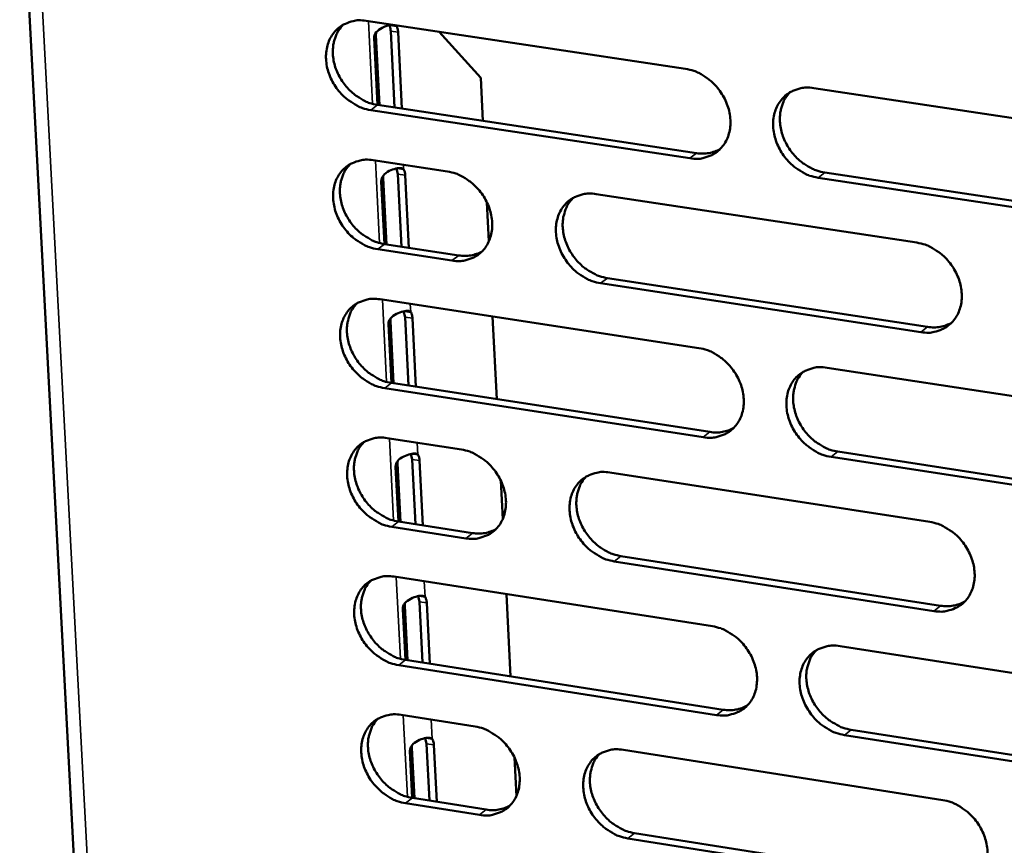
# Model space of a CAD drawing. Units: millimetres. Extents: x 65 to 5840, y 100 to 4100.
# Drawn here: x 5076 to 5120, y 3218 to 3254 of the extents above; entities that cross this region are included whole.
import ezdxf

# ---------------------------------------------------------------- set-up
doc = ezdxf.new("R2010")
doc.units = ezdxf.units.MM
doc.header["$LTSCALE"] = 20
doc.layers.add('Visible (ISO)', color=7, linetype='Continuous', lineweight=50)
doc.layers.add('Visible Narrow (ISO)', color=7, linetype='Continuous', lineweight=35)

msp = doc.modelspace()

# ---------------------------------------------------------------- linework, layer by layer
at = {"layer": 'Visible (ISO)'}
for p, q in [((5075.745, 3262.885), (5084.874, 3090.121)), ((5091.219, 3254.373), (5105.479, 3252.231)), ((5092.292, 3254.183), (5092.399, 3254.167)), ((5092.484, 3250.503), (5092.313, 3253.916)), ((5092.399, 3254.167), (5092.567, 3254.142)), ((5092.643, 3253.867), (5092.814, 3250.453)), ((5094.477, 3253.884), (5096.337, 3251.827)), ((5091.72, 3250.618), (5091.57, 3253.599)), ((5091.657, 3253.741), (5091.815, 3250.604)), ((5096.337, 3251.827), (5096.432, 3249.906)), ((5111.209, 3251.37), (5125.601, 3249.209)), ((5105.672, 3248.234), (5091.42, 3250.387)), ((5091.725, 3250.617), (5105.973, 3248.465)), ((5091.533, 3248.148), (5094.849, 3247.645)), ((5092.634, 3247.524), (5092.57, 3247.779)), ((5092.618, 3247.789), (5092.72, 3247.773)), ((5092.72, 3247.773), (5092.888, 3247.748)), ((5091.979, 3247.347), (5092.128, 3244.388)), ((5092.796, 3244.286), (5092.634, 3247.524)), ((5092.964, 3247.474), (5093.126, 3244.235)), ((5125.78, 3245.195), (5111.398, 3247.368)), ((5111.698, 3247.6), (5126.077, 3245.428)), ((5092.033, 3244.402), (5091.892, 3247.204)), ((5101.496, 3246.637), (5115.808, 3244.467)), ((5096.613, 3246.261), (5096.699, 3244.528)), ((5095.047, 3243.664), (5091.734, 3244.17)), ((5092.038, 3244.401), (5095.351, 3243.896)), ((5101.992, 3242.883), (5116.292, 3240.703)), ((5115.993, 3240.469), (5101.69, 3242.651)), ((5091.846, 3241.934), (5106.079, 3239.756)), ((5092.954, 3241.144), (5092.892, 3241.398)), ((5092.943, 3241.408), (5093.04, 3241.393)), ((5093.108, 3238.081), (5092.954, 3241.144)), ((5093.04, 3241.393), (5093.208, 3241.367)), ((5093.284, 3241.094), (5093.437, 3238.03)), ((5096.865, 3241.166), (5097.048, 3237.475)), ((5092.345, 3238.198), (5092.213, 3240.823)), ((5092.3, 3240.966), (5092.44, 3238.184)), ((5111.798, 3238.881), (5126.162, 3236.682)), ((5092.35, 3238.198), (5106.571, 3236.009)), ((5106.271, 3235.775), (5092.046, 3237.965)), ((5092.159, 3235.734), (5095.468, 3235.223)), ((5093.274, 3234.779), (5093.212, 3235.029)), ((5093.268, 3235.04), (5093.36, 3235.026)), ((5093.36, 3235.026), (5093.528, 3235)), ((5112.286, 3235.13), (5126.637, 3232.921)), ((5092.62, 3234.599), (5092.752, 3231.993)), ((5093.419, 3231.889), (5093.274, 3234.779)), ((5093.603, 3234.728), (5093.748, 3231.838)), ((5126.341, 3232.685), (5111.986, 3234.895)), ((5092.657, 3232.007), (5092.534, 3234.455)), ((5102.103, 3234.198), (5116.387, 3231.992)), ((5097.229, 3233.839), (5097.314, 3232.113)), ((5092.662, 3232.007), (5095.969, 3231.493)), ((5095.666, 3231.258), (5092.358, 3231.772)), ((5116.572, 3228.01), (5102.296, 3230.228)), ((5102.597, 3230.464), (5116.87, 3228.247)), ((5092.47, 3229.546), (5106.677, 3227.331)), ((5097.48, 3228.765), (5097.662, 3225.093)), ((5093.593, 3228.426), (5093.533, 3228.674)), ((5093.592, 3228.685), (5093.679, 3228.672)), ((5093.729, 3225.71), (5093.593, 3228.426)), ((5093.679, 3228.672), (5093.847, 3228.646)), ((5093.922, 3228.374), (5094.058, 3225.658)), ((5092.968, 3225.829), (5092.854, 3228.1)), ((5092.94, 3228.245), (5093.063, 3225.814)), ((5112.385, 3226.442), (5126.721, 3224.207)), ((5092.973, 3225.828), (5107.167, 3223.604)), ((5106.867, 3223.366), (5092.67, 3225.592)), ((5092.782, 3223.37), (5096.085, 3222.851)), ((5112.871, 3222.71), (5127.195, 3220.466)), ((5093.911, 3222.086), (5093.852, 3222.332)), ((5093.915, 3222.344), (5093.997, 3222.331)), ((5093.997, 3222.331), (5094.165, 3222.305)), ((5126.9, 3220.226), (5112.572, 3222.472)), ((5093.278, 3219.663), (5093.173, 3221.758)), ((5093.259, 3221.905), (5093.373, 3219.648)), ((5094.039, 3219.543), (5093.911, 3222.086)), ((5094.24, 3222.034), (5094.367, 3219.491)), ((5102.707, 3221.809), (5116.964, 3219.567)), ((5097.842, 3221.467), (5097.927, 3219.748)), ((5093.283, 3219.662), (5096.584, 3219.14)), ((5096.282, 3218.902), (5092.98, 3219.424)), ((5117.149, 3215.602), (5102.9, 3217.855)), ((5103.2, 3218.094), (5117.446, 3215.842))]:
    msp.add_line(p, q, dxfattribs=at)
at = {"layer": 'Visible (ISO)', "flags": 128}
for points in [[(5091.42, 3250.387, -0.034616), (5091.047, 3250.477, -0.055987), (5090.83, 3250.573, -0.015161), (5090.448, 3250.813, -0.033992), (5090.288, 3250.936, -0.031567), (5090.051, 3251.175, -0.031831), (5089.847, 3251.44, -0.03236), (5089.681, 3251.726, -0.031815), (5089.55, 3252.036, -0.035256), (5089.467, 3252.341, -0.03407), (5089.426, 3252.665, -0.039965), (5089.433, 3252.963, -0.03861), (5089.488, 3253.267, -0.045324), (5089.584, 3253.533, -0.044411), (5089.728, 3253.782, -0.048704), (5089.908, 3253.99, -0.048478), (5090.125, 3254.16, -0.047499), (5090.289, 3254.244, -0.023536), (5090.639, 3254.364, -0.066846), (5090.875, 3254.4, -0.046299), (5091.219, 3254.373)], [(5090.197, 3254.203, 0.040544), (5089.993, 3253.959, 0.063794), (5089.898, 3253.78, 0.01939), (5089.781, 3253.432, 0.040106), (5089.745, 3253.258, 0.034179), (5089.729, 3252.964, 0.035473), (5089.753, 3252.681, 0.030919), (5089.819, 3252.379, 0.031862), (5089.919, 3252.097, 0.029518), (5090.06, 3251.817, 0.029844), (5090.231, 3251.558, 0.02991), (5090.432, 3251.321, 0.029547), (5090.662, 3251.107, 0.032021), (5090.808, 3251.002, 0.013539), (5091.174, 3250.785, 0.053244), (5091.376, 3250.699, 0.032531), (5091.725, 3250.617)], [(5092.313, 3253.916, 0.032224), (5092.307, 3253.99, 0.032224), (5092.292, 3254.062, 0.02629), (5092.273, 3254.12, 0.02629), (5092.248, 3254.174)], [(5092.567, 3254.142, -0.029673), (5092.597, 3254.085, -0.029673), (5092.619, 3254.025, -0.037467), (5092.637, 3253.947, -0.037467), (5092.643, 3253.867)], [(5105.479, 3252.231, -0.034636), (5105.855, 3252.141, -0.055975), (5106.074, 3252.045, -0.015181), (5106.459, 3251.804, -0.034023), (5106.619, 3251.681, -0.031699), (5106.858, 3251.441, -0.031936), (5107.063, 3251.175, -0.032536), (5107.229, 3250.888, -0.031981), (5107.36, 3250.576, -0.035454), (5107.443, 3250.27, -0.034283), (5107.483, 3249.944, -0.040139), (5107.476, 3249.645, -0.038826), (5107.419, 3249.341, -0.045388), (5107.322, 3249.074, -0.04453), (5107.175, 3248.824, -0.048583), (5106.993, 3248.616, -0.048405), (5106.774, 3248.446, -0.047241), (5106.609, 3248.362, -0.023368), (5106.256, 3248.242, -0.066561), (5106.018, 3248.207, -0.046059), (5105.672, 3248.234)], [(5111.398, 3247.368, -0.034599), (5111.022, 3247.458, -0.055907), (5110.803, 3247.555, -0.015143), (5110.418, 3247.796, -0.033987), (5110.257, 3247.92, -0.0317), (5110.018, 3248.16, -0.031931), (5109.813, 3248.426, -0.032557), (5109.646, 3248.713, -0.031995), (5109.516, 3249.024, -0.035483), (5109.433, 3249.331, -0.034305), (5109.393, 3249.657, -0.040158), (5109.4, 3249.956, -0.038837), (5109.457, 3250.261, -0.045377), (5109.555, 3250.528, -0.044503), (5109.702, 3250.778, -0.048536), (5109.884, 3250.986, -0.048335), (5110.104, 3251.157, -0.047188), (5110.269, 3251.241, -0.023319), (5110.623, 3251.361, -0.066512), (5110.862, 3251.397, -0.046013), (5111.209, 3251.37)], [(5110.155, 3251.188, 0.040308), (5109.951, 3250.942, 0.063444), (5109.857, 3250.761, 0.019193), (5109.742, 3250.411, 0.039895), (5109.707, 3250.237, 0.034132), (5109.692, 3249.943, 0.035395), (5109.716, 3249.659, 0.030929), (5109.784, 3249.358, 0.031858), (5109.885, 3249.077, 0.029522), (5110.027, 3248.797, 0.029855), (5110.199, 3248.538, 0.029862), (5110.4, 3248.302, 0.029525), (5110.631, 3248.089, 0.031875), (5110.777, 3247.984, 0.013413), (5111.145, 3247.767, 0.052977), (5111.348, 3247.682, 0.032369), (5111.698, 3247.6)], [(5105.973, 3248.465, 0.0433), (5106.25, 3248.443, 0.0433), (5106.527, 3248.468, 0.041255), (5106.783, 3248.537, 0.041255), (5107.024, 3248.646)], [(5091.734, 3244.17, -0.034549), (5091.361, 3244.26, -0.055899), (5091.144, 3244.356, -0.015114), (5090.762, 3244.596, -0.033924), (5090.602, 3244.719, -0.031526), (5090.365, 3244.958, -0.031781), (5090.162, 3245.222, -0.032348), (5089.996, 3245.508, -0.031791), (5089.865, 3245.817, -0.03528), (5089.783, 3246.122, -0.034082), (5089.741, 3246.446, -0.040029), (5089.748, 3246.743, -0.038668), (5089.803, 3247.046, -0.045414), (5089.899, 3247.311, -0.044506), (5090.043, 3247.56, -0.048777), (5090.223, 3247.767, -0.048558), (5090.44, 3247.936, -0.047504), (5090.603, 3248.02, -0.023528), (5090.953, 3248.139, -0.06681), (5091.19, 3248.174, -0.046291), (5091.533, 3248.148)], [(5090.506, 3247.976, 0.040471), (5090.303, 3247.732, 0.063715), (5090.209, 3247.554, 0.019332), (5090.094, 3247.206, 0.040034), (5090.059, 3247.033, 0.034095), (5090.044, 3246.739, 0.035394), (5090.068, 3246.457, 0.030833), (5090.135, 3246.157, 0.03178), (5090.236, 3245.876, 0.029425), (5090.377, 3245.597, 0.029755), (5090.548, 3245.339, 0.029805), (5090.748, 3245.103, 0.029447), (5090.978, 3244.89, 0.0319), (5091.123, 3244.785, 0.01345), (5091.489, 3244.569, 0.053079), (5091.69, 3244.483, 0.032408), (5092.038, 3244.401)], [(5092.888, 3247.748, -0.029764), (5092.917, 3247.691, -0.029764), (5092.94, 3247.632, -0.037637), (5092.958, 3247.554, -0.037637), (5092.964, 3247.474)], [(5094.849, 3247.645, -0.034579), (5095.222, 3247.555, -0.05593), (5095.44, 3247.458, -0.015143), (5095.823, 3247.219, -0.033958), (5095.983, 3247.095, -0.031585), (5096.22, 3246.856, -0.031832), (5096.424, 3246.591, -0.032415), (5096.591, 3246.305, -0.031858), (5096.721, 3245.995, -0.035354), (5096.804, 3245.69, -0.034166), (5096.845, 3245.365, -0.040097), (5096.838, 3245.068, -0.03876), (5096.782, 3244.764, -0.04545), (5096.686, 3244.499, -0.044574), (5096.54, 3244.251, -0.048747), (5096.36, 3244.043, -0.048563), (5096.143, 3243.874, -0.047416), (5095.979, 3243.791, -0.023479), (5095.628, 3243.672, -0.066707), (5095.391, 3243.637, -0.046207), (5095.047, 3243.664)], [(5101.69, 3242.651, -0.034541), (5101.316, 3242.741, -0.055859), (5101.098, 3242.838, -0.015105), (5100.714, 3243.078, -0.033922), (5100.555, 3243.202, -0.031592), (5100.317, 3243.441, -0.031831), (5100.113, 3243.706, -0.032446), (5099.946, 3243.992, -0.03188), (5099.816, 3244.303, -0.035393), (5099.733, 3244.608, -0.034199), (5099.693, 3244.932, -0.040125), (5099.7, 3245.23, -0.038781), (5099.755, 3245.534, -0.045442), (5099.852, 3245.8, -0.044552), (5099.998, 3246.048, -0.048693), (5100.179, 3246.256, -0.048487), (5100.397, 3246.426, -0.047348), (5100.561, 3246.509, -0.023419), (5100.913, 3246.628, -0.066643), (5101.151, 3246.664, -0.046148), (5101.496, 3246.637)], [(5100.452, 3246.459, 0.040354), (5100.25, 3246.214, 0.063541), (5100.157, 3246.035, 0.019234), (5100.043, 3245.686, 0.039929), (5100.008, 3245.513, 0.034072), (5099.993, 3245.219, 0.035356), (5100.018, 3244.937, 0.030838), (5100.086, 3244.637, 0.031778), (5100.187, 3244.357, 0.029427), (5100.328, 3244.077, 0.02976), (5100.5, 3243.82, 0.029782), (5100.7, 3243.584, 0.029436), (5100.93, 3243.372, 0.031828), (5101.076, 3243.267, 0.013388), (5101.442, 3243.051, 0.052946), (5101.644, 3242.965, 0.032328), (5101.992, 3242.883)], [(5115.808, 3244.467, -0.034561), (5116.184, 3244.376, -0.055847), (5116.404, 3244.279, -0.015124), (5116.79, 3244.038, -0.033953), (5116.951, 3243.914, -0.031724), (5117.19, 3243.674, -0.031936), (5117.395, 3243.407, -0.032623), (5117.562, 3243.12, -0.032048), (5117.693, 3242.808, -0.035592), (5117.775, 3242.502, -0.034413), (5117.815, 3242.176, -0.0403), (5117.807, 3241.877, -0.038999), (5117.75, 3241.572, -0.045505), (5117.651, 3241.306, -0.044669), (5117.504, 3241.057, -0.048569), (5117.321, 3240.849, -0.048411), (5117.101, 3240.679, -0.047089), (5116.935, 3240.596, -0.023252), (5116.58, 3240.477, -0.066358), (5116.341, 3240.442, -0.045908), (5115.993, 3240.469)], [(5095.351, 3243.896, 0.043127), (5095.624, 3243.873, 0.043127), (5095.898, 3243.898, 0.041066), (5096.151, 3243.965, 0.041066), (5096.389, 3244.072)], [(5092.046, 3237.965, -0.034483), (5091.674, 3238.055, -0.055811), (5091.457, 3238.152, -0.015066), (5091.075, 3238.391, -0.033857), (5090.916, 3238.514, -0.031485), (5090.679, 3238.753, -0.031732), (5090.476, 3239.017, -0.032336), (5090.31, 3239.302, -0.031767), (5090.18, 3239.612, -0.035303), (5090.097, 3239.916, -0.034094), (5090.056, 3240.239, -0.040092), (5090.063, 3240.536, -0.038726), (5090.117, 3240.838, -0.045505), (5090.213, 3241.102, -0.0446), (5090.358, 3241.35, -0.048849), (5090.537, 3241.557, -0.048638), (5090.754, 3241.725, -0.047508), (5090.917, 3241.808, -0.023519), (5091.267, 3241.927, -0.066774), (5091.503, 3241.962, -0.046283), (5091.846, 3241.934)], [(5090.814, 3241.761, 0.0404), (5090.613, 3241.517, 0.063636), (5090.52, 3241.339, 0.019274), (5090.407, 3240.992, 0.039961), (5090.373, 3240.82, 0.034012), (5090.358, 3240.527, 0.035315), (5090.384, 3240.246, 0.030746), (5090.451, 3239.947, 0.031697), (5090.552, 3239.668, 0.029332), (5090.693, 3239.389, 0.029666), (5090.864, 3239.132, 0.029701), (5091.064, 3238.898, 0.029347), (5091.293, 3238.686, 0.03178), (5091.438, 3238.581, 0.013362), (5091.802, 3238.365, 0.052915), (5092.003, 3238.28, 0.032286), (5092.35, 3238.198)], [(5093.208, 3241.367, -0.029855), (5093.237, 3241.311, -0.029855), (5093.26, 3241.252, -0.037808), (5093.278, 3241.174, -0.037808), (5093.284, 3241.094)], [(5116.292, 3240.703, 0.044075), (5116.575, 3240.68, 0.044075), (5116.858, 3240.707, 0.041952), (5117.119, 3240.778, 0.041952), (5117.365, 3240.892)], [(5106.079, 3239.756, -0.034504), (5106.454, 3239.665, -0.055799), (5106.672, 3239.569, -0.015085), (5107.057, 3239.328, -0.033888), (5107.217, 3239.204, -0.031616), (5107.455, 3238.965, -0.031836), (5107.659, 3238.699, -0.032511), (5107.826, 3238.413, -0.031933), (5107.957, 3238.102, -0.035502), (5108.039, 3237.797, -0.034307), (5108.079, 3237.472, -0.040267), (5108.072, 3237.174, -0.038943), (5108.015, 3236.871, -0.045569), (5107.918, 3236.606, -0.044719), (5107.771, 3236.358, -0.048726), (5107.59, 3236.151, -0.048563), (5107.371, 3235.983, -0.047249), (5107.207, 3235.9, -0.023351), (5106.854, 3235.782, -0.066489), (5106.616, 3235.747, -0.046043), (5106.271, 3235.775)], [(5111.986, 3234.895, -0.034467), (5111.611, 3234.986, -0.055732), (5111.392, 3235.083, -0.015048), (5111.007, 3235.324, -0.033853), (5110.847, 3235.448, -0.031617), (5110.609, 3235.687, -0.031831), (5110.405, 3235.953, -0.032533), (5110.238, 3236.239, -0.031947), (5110.108, 3236.55, -0.035531), (5110.025, 3236.855, -0.034329), (5109.985, 3237.18, -0.040286), (5109.993, 3237.478, -0.038954), (5110.049, 3237.781, -0.045559), (5110.147, 3238.047, -0.044692), (5110.294, 3238.295, -0.048679), (5110.475, 3238.503, -0.048493), (5110.695, 3238.672, -0.047196), (5110.86, 3238.754, -0.023302), (5111.213, 3238.873, -0.066441), (5111.452, 3238.908, -0.045998), (5111.798, 3238.881)], [(5110.733, 3238.695, 0.040165), (5110.534, 3238.449, 0.063288), (5110.442, 3238.269, 0.019078), (5110.33, 3237.921, 0.03975), (5110.296, 3237.748, 0.033963), (5110.283, 3237.455, 0.035236), (5110.31, 3237.174, 0.030753), (5110.378, 3236.876, 0.03169), (5110.48, 3236.596, 0.029334), (5110.622, 3236.318, 0.029674), (5110.794, 3236.062, 0.029651), (5110.995, 3235.828, 0.029323), (5111.225, 3235.617, 0.031633), (5111.369, 3235.513, 0.013236), (5111.736, 3235.297, 0.052647), (5111.937, 3235.212, 0.032123), (5112.286, 3235.13)], [(5106.571, 3236.009, 0.043937), (5106.851, 3235.986, 0.043937), (5107.131, 3236.012, 0.041796), (5107.39, 3236.082, 0.041796), (5107.633, 3236.193)], [(5092.358, 3231.772, -0.034418), (5091.986, 3231.863, -0.055724), (5091.77, 3231.96, -0.015019), (5091.388, 3232.2, -0.033791), (5091.229, 3232.322, -0.031444), (5090.993, 3232.561, -0.031682), (5090.79, 3232.825, -0.032324), (5090.624, 3233.11, -0.031743), (5090.493, 3233.419, -0.035327), (5090.411, 3233.722, -0.034105), (5090.37, 3234.045, -0.040155), (5090.377, 3234.341, -0.038784), (5090.431, 3234.642, -0.045595), (5090.527, 3234.906, -0.044695), (5090.672, 3235.153, -0.048921), (5090.851, 3235.359, -0.048717), (5091.067, 3235.527, -0.047512), (5091.23, 3235.609, -0.02351), (5091.58, 3235.727, -0.066738), (5091.816, 3235.762, -0.046275), (5092.159, 3235.734)], [(5091.121, 3235.559, 0.040328), (5090.922, 3235.315, 0.063557), (5090.83, 3235.138, 0.019216), (5090.719, 3234.791, 0.039889), (5090.685, 3234.619, 0.033928), (5090.672, 3234.328, 0.035236), (5090.698, 3234.048, 0.03066), (5090.766, 3233.75, 0.031615), (5090.868, 3233.472, 0.02924), (5091.009, 3233.194, 0.029578), (5091.179, 3232.939, 0.029597), (5091.379, 3232.705, 0.029248), (5091.607, 3232.494, 0.03166), (5091.752, 3232.39, 0.013274), (5092.116, 3232.174, 0.052752), (5092.316, 3232.089, 0.032165), (5092.662, 3232.007)], [(5093.528, 3235, -0.029946), (5093.557, 3234.944, -0.029946), (5093.579, 3234.885, -0.037981), (5093.597, 3234.807, -0.037981), (5093.603, 3234.728)], [(5095.468, 3235.223, -0.034447), (5095.841, 3235.132, -0.055755), (5096.058, 3235.035, -0.015048), (5096.441, 3234.795, -0.033824), (5096.6, 3234.672, -0.031502), (5096.837, 3234.433, -0.031732), (5097.041, 3234.168, -0.032391), (5097.207, 3233.883, -0.03181), (5097.337, 3233.574, -0.035401), (5097.419, 3233.27, -0.03419), (5097.46, 3232.946, -0.040224), (5097.453, 3232.65, -0.038876), (5097.398, 3232.348, -0.045631), (5097.301, 3232.084, -0.044763), (5097.156, 3231.837, -0.048891), (5096.976, 3231.631, -0.048721), (5096.759, 3231.464, -0.047423), (5096.596, 3231.382, -0.023462), (5096.246, 3231.264, -0.066634), (5096.009, 3231.23, -0.046191), (5095.666, 3231.258)], [(5102.296, 3230.228, -0.034409), (5101.923, 3230.319, -0.055684), (5101.705, 3230.416, -0.01501), (5101.322, 3230.657, -0.033789), (5101.163, 3230.78, -0.03151), (5100.926, 3231.019, -0.031731), (5100.722, 3231.284, -0.032422), (5100.556, 3231.569, -0.031832), (5100.425, 3231.879, -0.03544), (5100.343, 3232.183, -0.034223), (5100.303, 3232.506, -0.040253), (5100.31, 3232.803, -0.038898), (5100.365, 3233.105, -0.045623), (5100.462, 3233.369, -0.044741), (5100.607, 3233.617, -0.048836), (5100.788, 3233.823, -0.048645), (5101.006, 3233.991, -0.047355), (5101.17, 3234.073, -0.023402), (5101.521, 3234.191, -0.066571), (5101.758, 3234.226, -0.046132), (5102.103, 3234.198)], [(5101.049, 3234.017, 0.040212), (5100.85, 3233.772, 0.063385), (5100.759, 3233.594, 0.019119), (5100.648, 3233.247, 0.039784), (5100.615, 3233.074, 0.033904), (5100.603, 3232.783, 0.035198), (5100.629, 3232.503, 0.030664), (5100.698, 3232.205, 0.031611), (5100.8, 3231.927, 0.029241), (5100.941, 3231.65, 0.029582), (5101.112, 3231.395, 0.029572), (5101.313, 3231.161, 0.029236), (5101.541, 3230.95, 0.031588), (5101.685, 3230.847, 0.013212), (5102.05, 3230.631, 0.052619), (5102.251, 3230.546, 0.032084), (5102.597, 3230.464)], [(5116.387, 3231.992, -0.034429), (5116.763, 3231.9, -0.055672), (5116.982, 3231.803, -0.015029), (5117.368, 3231.561, -0.033819), (5117.528, 3231.438, -0.031641), (5117.767, 3231.198, -0.031836), (5117.972, 3230.931, -0.032598), (5118.138, 3230.645, -0.031999), (5118.269, 3230.334, -0.03564), (5118.351, 3230.029, -0.034438), (5118.391, 3229.704, -0.040428), (5118.383, 3229.406, -0.039116), (5118.326, 3229.103, -0.045686), (5118.227, 3228.838, -0.044859), (5118.08, 3228.59, -0.048711), (5117.897, 3228.384, -0.048568), (5117.677, 3228.216, -0.047095), (5117.512, 3228.134, -0.023234), (5117.158, 3228.016, -0.066286), (5116.919, 3227.982, -0.045892), (5116.572, 3228.01)], [(5095.969, 3231.493, 0.043758), (5096.245, 3231.47, 0.043758), (5096.522, 3231.495, 0.041602), (5096.777, 3231.563, 0.041602), (5097.017, 3231.672)], [(5092.67, 3225.592, -0.034352), (5092.298, 3225.683, -0.055636), (5092.082, 3225.78, -0.014972), (5091.7, 3226.02, -0.033724), (5091.542, 3226.143, -0.031403), (5091.306, 3226.381, -0.031633), (5091.102, 3226.645, -0.032312), (5090.937, 3226.929, -0.031719), (5090.807, 3227.238, -0.03535), (5090.724, 3227.541, -0.034117), (5090.683, 3227.863, -0.040219), (5090.69, 3228.158, -0.038842), (5090.745, 3228.459, -0.045686), (5090.841, 3228.722, -0.04479), (5090.985, 3228.969, -0.048993), (5091.164, 3229.174, -0.048796), (5091.38, 3229.341, -0.047515), (5091.543, 3229.423, -0.023502), (5091.892, 3229.54, -0.066701), (5092.128, 3229.574, -0.046267), (5092.47, 3229.546)], [(5091.428, 3229.37, 0.040257), (5091.231, 3229.126, 0.063479), (5091.14, 3228.948, 0.019159), (5091.03, 3228.603, 0.039817), (5090.998, 3228.432, 0.033845), (5090.985, 3228.141, 0.035158), (5091.012, 3227.862, 0.030574), (5091.081, 3227.566, 0.031532), (5091.182, 3227.288, 0.029148), (5091.324, 3227.012, 0.02949), (5091.494, 3226.757, 0.029494), (5091.694, 3226.525, 0.029149), (5091.921, 3226.314, 0.031541), (5092.065, 3226.211, 0.013187), (5092.428, 3225.995, 0.05259), (5092.628, 3225.91, 0.032044), (5092.973, 3225.828)], [(5093.847, 3228.646, -0.030038), (5093.876, 3228.59, -0.030038), (5093.898, 3228.531, -0.038153), (5093.916, 3228.454, -0.038153), (5093.922, 3228.374)], [(5116.87, 3228.247, 0.044708), (5117.157, 3228.223, 0.044708), (5117.443, 3228.251, 0.042488), (5117.706, 3228.323, 0.042488), (5117.953, 3228.44)], [(5106.677, 3227.331, -0.034372), (5107.051, 3227.24, -0.055624), (5107.269, 3227.143, -0.014991), (5107.653, 3226.902, -0.033755), (5107.812, 3226.778, -0.031533), (5108.05, 3226.539, -0.031737), (5108.254, 3226.274, -0.032487), (5108.42, 3225.989, -0.031884), (5108.55, 3225.679, -0.035549), (5108.632, 3225.375, -0.034331), (5108.673, 3225.051, -0.040394), (5108.665, 3224.755, -0.03906), (5108.609, 3224.453, -0.045751), (5108.511, 3224.189, -0.044908), (5108.365, 3223.942, -0.048869), (5108.184, 3223.737, -0.04872), (5107.966, 3223.57, -0.047255), (5107.802, 3223.488, -0.023334), (5107.45, 3223.371, -0.066415), (5107.212, 3223.337, -0.046026), (5106.867, 3223.366)], [(5112.572, 3222.472, -0.034335), (5112.198, 3222.564, -0.055558), (5111.979, 3222.661, -0.014954), (5111.595, 3222.903, -0.03372), (5111.435, 3223.026, -0.031535), (5111.198, 3223.265, -0.031731), (5110.994, 3223.531, -0.032508), (5110.828, 3223.816, -0.031898), (5110.697, 3224.126, -0.035578), (5110.615, 3224.43, -0.034353), (5110.575, 3224.754, -0.040414), (5110.583, 3225.051, -0.039071), (5110.639, 3225.352, -0.04574), (5110.737, 3225.617, -0.044882), (5110.883, 3225.864, -0.048822), (5111.065, 3226.07, -0.048651), (5111.283, 3226.237, -0.047202), (5111.448, 3226.319, -0.023284), (5111.801, 3226.436, -0.066368), (5112.039, 3226.47, -0.045981), (5112.385, 3226.442)], [(5111.31, 3226.253, 0.040023), (5111.114, 3226.007, 0.063133), (5111.024, 3225.828, 0.018964), (5110.916, 3225.481, 0.039607), (5110.884, 3225.31, 0.033795), (5110.873, 3225.019, 0.035078), (5110.901, 3224.74, 0.030578), (5110.97, 3224.444, 0.031523), (5111.073, 3224.167, 0.029147), (5111.215, 3223.891, 0.029495), (5111.387, 3223.637, 0.029442), (5111.587, 3223.405, 0.029122), (5111.816, 3223.195, 0.031394), (5111.959, 3223.092, 0.013061), (5112.324, 3222.877, 0.052322), (5112.524, 3222.792, 0.03188), (5112.871, 3222.71)], [(5107.167, 3223.604, 0.044565), (5107.45, 3223.58, 0.044565), (5107.733, 3223.606, 0.042326), (5107.994, 3223.677, 0.042326), (5108.239, 3223.791)], [(5092.98, 3219.424, -0.034287), (5092.609, 3219.516, -0.055549), (5092.393, 3219.613, -0.014925), (5092.012, 3219.853, -0.033658), (5091.854, 3219.976, -0.031362), (5091.618, 3220.214, -0.031583), (5091.415, 3220.478, -0.0323), (5091.25, 3220.762, -0.031695), (5091.119, 3221.07, -0.035374), (5091.037, 3221.372, -0.034129), (5090.996, 3221.694, -0.040282), (5091.003, 3221.989, -0.0389), (5091.058, 3222.289, -0.045777), (5091.153, 3222.551, -0.044884), (5091.297, 3222.797, -0.049065), (5091.476, 3223.001, -0.048876), (5091.692, 3223.168, -0.047518), (5091.855, 3223.249, -0.023493), (5092.204, 3223.365, -0.066664), (5092.44, 3223.399, -0.046258), (5092.782, 3223.37)], [(5091.734, 3223.193, 0.040186), (5091.539, 3222.949, 0.063402), (5091.449, 3222.772, 0.019102), (5091.341, 3222.427, 0.039745), (5091.309, 3222.256, 0.033762), (5091.298, 3221.967, 0.035079), (5091.325, 3221.689, 0.030488), (5091.395, 3221.393, 0.03145), (5091.497, 3221.117, 0.029056), (5091.638, 3220.842, 0.029402), (5091.808, 3220.589, 0.029391), (5092.007, 3220.357, 0.029051), (5092.235, 3220.147, 0.031424), (5092.378, 3220.044, 0.013101), (5092.74, 3219.829, 0.052429), (5092.939, 3219.745, 0.031924), (5093.283, 3219.662)], [(5096.085, 3222.851, -0.034316), (5096.457, 3222.759, -0.05558), (5096.674, 3222.662, -0.014953), (5097.056, 3222.421, -0.033691), (5097.215, 3222.299, -0.03142), (5097.451, 3222.06, -0.031633), (5097.654, 3221.796, -0.032367), (5097.82, 3221.511, -0.031762), (5097.95, 3221.203, -0.035448), (5098.032, 3220.9, -0.034213), (5098.073, 3220.578, -0.040351), (5098.066, 3220.283, -0.038993), (5098.011, 3219.982, -0.045812), (5097.914, 3219.72, -0.044953), (5097.77, 3219.474, -0.049034), (5097.59, 3219.27, -0.048879), (5097.373, 3219.103, -0.047429), (5097.21, 3219.022, -0.023444), (5096.861, 3218.906, -0.06656), (5096.624, 3218.873, -0.046174), (5096.282, 3218.902)], [(5094.165, 3222.305, -0.03013), (5094.194, 3222.249, -0.03013), (5094.216, 3222.191, -0.038327), (5094.234, 3222.114, -0.038327), (5094.24, 3222.034)], [(5102.9, 3217.855, -0.034278), (5102.527, 3217.947, -0.05551), (5102.31, 3218.045, -0.014916), (5101.927, 3218.286, -0.033656), (5101.769, 3218.409, -0.031428), (5101.532, 3218.647, -0.031632), (5101.328, 3218.912, -0.032397), (5101.163, 3219.196, -0.031784), (5101.033, 3219.505, -0.035487), (5100.951, 3219.808, -0.034246), (5100.91, 3220.13, -0.04038), (5100.917, 3220.426, -0.039015), (5100.973, 3220.726, -0.045804), (5101.069, 3220.989, -0.044931), (5101.215, 3221.235, -0.048979), (5101.395, 3221.44, -0.048803), (5101.612, 3221.607, -0.047362), (5101.776, 3221.688, -0.023384), (5102.126, 3221.804, -0.066497), (5102.363, 3221.838, -0.046115), (5102.707, 3221.809)], [(5101.643, 3221.625, 0.04007), (5101.448, 3221.38, 0.063229), (5101.359, 3221.203, 0.019005), (5101.252, 3220.857, 0.039641), (5101.22, 3220.686, 0.033737), (5101.21, 3220.397, 0.03504), (5101.238, 3220.119, 0.030491), (5101.308, 3219.824, 0.031446), (5101.41, 3219.548, 0.029056), (5101.552, 3219.273, 0.029405), (5101.723, 3219.02, 0.029366), (5101.922, 3218.788, 0.029038), (5102.15, 3218.579, 0.031351), (5102.293, 3218.476, 0.013038), (5102.657, 3218.261, 0.052295), (5102.855, 3218.177, 0.031843), (5103.2, 3218.094)], [(5116.964, 3219.567, -0.034298), (5117.34, 3219.475, -0.055498), (5117.558, 3219.377, -0.014935), (5117.944, 3219.135, -0.033686), (5118.103, 3219.012, -0.031558), (5118.341, 3218.772, -0.031736), (5118.546, 3218.506, -0.032573), (5118.712, 3218.221, -0.03195), (5118.842, 3217.911, -0.035687), (5118.924, 3217.607, -0.034462), (5118.964, 3217.283, -0.040556), (5118.956, 3216.986, -0.039234), (5118.899, 3216.685, -0.045868), (5118.801, 3216.421, -0.045048), (5118.654, 3216.175, -0.048853), (5118.471, 3215.97, -0.048724), (5118.252, 3215.803, -0.0471), (5118.087, 3215.722, -0.023216), (5117.733, 3215.606, -0.066212), (5117.495, 3215.572, -0.045874), (5117.149, 3215.602)], [(5096.584, 3219.14, 0.044381), (5096.863, 3219.116, 0.044381), (5097.143, 3219.141, 0.042127), (5097.4, 3219.21, 0.042127), (5097.642, 3219.322)]]:
    msp.add_lwpolyline(points, format="xyb", dxfattribs=at)
at = {"layer": 'Visible (ISO)'}
for points, knots in [([(5091.57, 3253.599), (5091.561, 3253.786), (5091.709, 3253.956), (5091.931, 3254.064), (5092.097, 3254.144), (5092.282, 3254.195), (5092.409, 3254.195)], [-3.141593, -3.141593, -3.141593, -3.141593, -2.014828, -2.014828, -2.014828, -1.17254, -1.17254, -1.17254, -1.17254]), ([(5091.665, 3253.867), (5091.66, 3253.84), (5091.657, 3253.812), (5091.656, 3253.783), (5091.656, 3253.769), (5091.656, 3253.755), (5091.657, 3253.741)], [2.8814388, 2.8814388, 2.8814388, 2.8814388, 3.0554307, 3.0554307, 3.0554307, 3.1415927, 3.1415927, 3.1415927, 3.1415927]), ([(5091.892, 3247.204), (5091.883, 3247.39), (5092.031, 3247.56), (5092.252, 3247.668), (5092.446, 3247.762), (5092.667, 3247.817), (5092.79, 3247.795), (5092.831, 3247.788), (5092.864, 3247.772), (5092.888, 3247.748)], [-3.141593, -3.141593, -3.141593, -3.141593, -2.014828, -2.014828, -2.014828, -1.028833, -1.028833, -1.028833, -0.700734, -0.700734, -0.700734, -0.700734]), ([(5091.986, 3247.472), (5091.981, 3247.445), (5091.979, 3247.417), (5091.978, 3247.389), (5091.978, 3247.375), (5091.978, 3247.361), (5091.979, 3247.347)], [2.885165, 2.885165, 2.885165, 2.885165, 3.0554307, 3.0554307, 3.0554307, 3.1415927, 3.1415927, 3.1415927, 3.1415927]), ([(5092.213, 3240.823), (5092.204, 3241.009), (5092.352, 3241.178), (5092.573, 3241.286), (5092.767, 3241.38), (5092.987, 3241.435), (5093.111, 3241.414), (5093.152, 3241.407), (5093.184, 3241.391), (5093.208, 3241.367)], [-3.141593, -3.141593, -3.141593, -3.141593, -2.014828, -2.014828, -2.014828, -1.028833, -1.028833, -1.028833, -0.700734, -0.700734, -0.700734, -0.700734]), ([(5092.307, 3241.089), (5092.302, 3241.063), (5092.3, 3241.036), (5092.299, 3241.009), (5092.299, 3240.995), (5092.299, 3240.981), (5092.3, 3240.966)], [2.8888729, 2.8888729, 2.8888729, 2.8888729, 3.0554307, 3.0554307, 3.0554307, 3.1415927, 3.1415927, 3.1415927, 3.1415927]), ([(5092.534, 3234.455), (5092.524, 3234.64), (5092.673, 3234.809), (5092.894, 3234.917), (5093.087, 3235.011), (5093.307, 3235.066), (5093.43, 3235.046), (5093.471, 3235.039), (5093.503, 3235.024), (5093.528, 3235)], [-3.141593, -3.141593, -3.141593, -3.141593, -2.014828, -2.014828, -2.014828, -1.028833, -1.028833, -1.028833, -0.700734, -0.700734, -0.700734, -0.700734]), ([(5092.627, 3234.72), (5092.623, 3234.694), (5092.62, 3234.668), (5092.62, 3234.642), (5092.62, 3234.628), (5092.62, 3234.613), (5092.62, 3234.599)], [2.8925627, 2.8925627, 2.8925627, 2.8925627, 3.0554307, 3.0554307, 3.0554307, 3.1415927, 3.1415927, 3.1415927, 3.1415927]), ([(5092.854, 3228.1), (5092.844, 3228.285), (5092.992, 3228.453), (5093.213, 3228.561), (5093.406, 3228.655), (5093.626, 3228.711), (5093.749, 3228.691), (5093.79, 3228.684), (5093.822, 3228.669), (5093.847, 3228.646)], [-3.141593, -3.141593, -3.141593, -3.141593, -2.014828, -2.014828, -2.014828, -1.028833, -1.028833, -1.028833, -0.700734, -0.700734, -0.700734, -0.700734]), ([(5092.947, 3228.364), (5092.942, 3228.339), (5092.94, 3228.314), (5092.94, 3228.288), (5092.939, 3228.274), (5092.94, 3228.26), (5092.94, 3228.245)], [2.8962345, 2.8962345, 2.8962345, 2.8962345, 3.0554307, 3.0554307, 3.0554307, 3.1415927, 3.1415927, 3.1415927, 3.1415927]), ([(5093.173, 3221.758), (5093.164, 3221.943), (5093.312, 3222.11), (5093.532, 3222.218), (5093.725, 3222.313), (5093.945, 3222.369), (5094.067, 3222.349), (5094.108, 3222.343), (5094.14, 3222.328), (5094.165, 3222.305)], [-3.141593, -3.141593, -3.141593, -3.141593, -2.014828, -2.014828, -2.014828, -1.028833, -1.028833, -1.028833, -0.700734, -0.700734, -0.700734, -0.700734]), ([(5093.265, 3222.021), (5093.261, 3221.997), (5093.259, 3221.972), (5093.259, 3221.947), (5093.258, 3221.933), (5093.259, 3221.919), (5093.259, 3221.905)], [2.8998887, 2.8998887, 2.8998887, 2.8998887, 3.0554307, 3.0554307, 3.0554307, 3.1415927, 3.1415927, 3.1415927, 3.1415927])]:
    msp.add_open_spline(points, degree=3, knots=knots, dxfattribs=at)
msp.add_open_spline([(5092.505, 3254.18), (5092.53, 3254.172), (5092.55, 3254.159), (5092.567, 3254.142)], degree=3, dxfattribs=at)
at = {"layer": 'Visible Narrow (ISO)'}
for p, q in [((5076.383, 3262.11), (5085.454, 3090.116)), ((5091.501, 3250.665), (5091.315, 3254.359)), ((5092.643, 3253.867), (5092.313, 3253.916)), ((5092.566, 3254.171), (5092.567, 3254.142)), ((5091.57, 3253.599), (5091.657, 3253.741)), ((5091.42, 3250.387), (5091.725, 3250.617)), ((5091.814, 3244.449), (5091.628, 3248.133)), ((5105.672, 3248.234), (5105.973, 3248.465)), ((5092.878, 3247.944), (5092.888, 3247.748)), ((5091.892, 3247.204), (5091.979, 3247.347)), ((5092.964, 3247.474), (5092.634, 3247.524)), ((5111.398, 3247.368), (5111.698, 3247.6)), ((5091.734, 3244.17), (5092.038, 3244.401)), ((5095.047, 3243.664), (5095.351, 3243.896)), ((5101.69, 3242.651), (5101.992, 3242.883)), ((5092.126, 3238.246), (5091.941, 3241.92)), ((5093.19, 3241.729), (5093.208, 3241.367)), ((5093.284, 3241.094), (5092.954, 3241.144)), ((5092.213, 3240.823), (5092.3, 3240.966)), ((5115.993, 3240.469), (5116.292, 3240.703)), ((5092.046, 3237.965), (5092.35, 3238.198)), ((5106.271, 3235.775), (5106.571, 3236.009)), ((5092.438, 3232.055), (5092.254, 3235.719)), ((5093.501, 3235.526), (5093.528, 3235)), ((5111.986, 3234.895), (5112.286, 3235.13)), ((5092.534, 3234.455), (5092.62, 3234.599)), ((5093.603, 3234.728), (5093.274, 3234.779)), ((5092.358, 3231.772), (5092.662, 3232.007)), ((5095.666, 3231.258), (5095.969, 3231.493)), ((5102.296, 3230.228), (5102.597, 3230.464)), ((5092.75, 3225.877), (5092.565, 3229.531)), ((5093.812, 3229.337), (5093.847, 3228.646)), ((5093.922, 3228.374), (5093.593, 3228.426)), ((5092.854, 3228.1), (5092.94, 3228.245)), ((5116.572, 3228.01), (5116.87, 3228.247)), ((5092.67, 3225.592), (5092.973, 3225.828)), ((5106.867, 3223.366), (5107.167, 3223.604)), ((5093.06, 3219.711), (5092.877, 3223.355)), ((5094.122, 3223.159), (5094.165, 3222.305)), ((5112.572, 3222.472), (5112.871, 3222.71)), ((5093.173, 3221.758), (5093.259, 3221.905)), ((5094.24, 3222.034), (5093.911, 3222.086)), ((5092.98, 3219.424), (5093.283, 3219.662)), ((5096.282, 3218.902), (5096.584, 3219.14)), ((5102.9, 3217.855), (5103.2, 3218.094))]:
    msp.add_line(p, q, dxfattribs=at)

doc.saveas('drawing.dxf')
